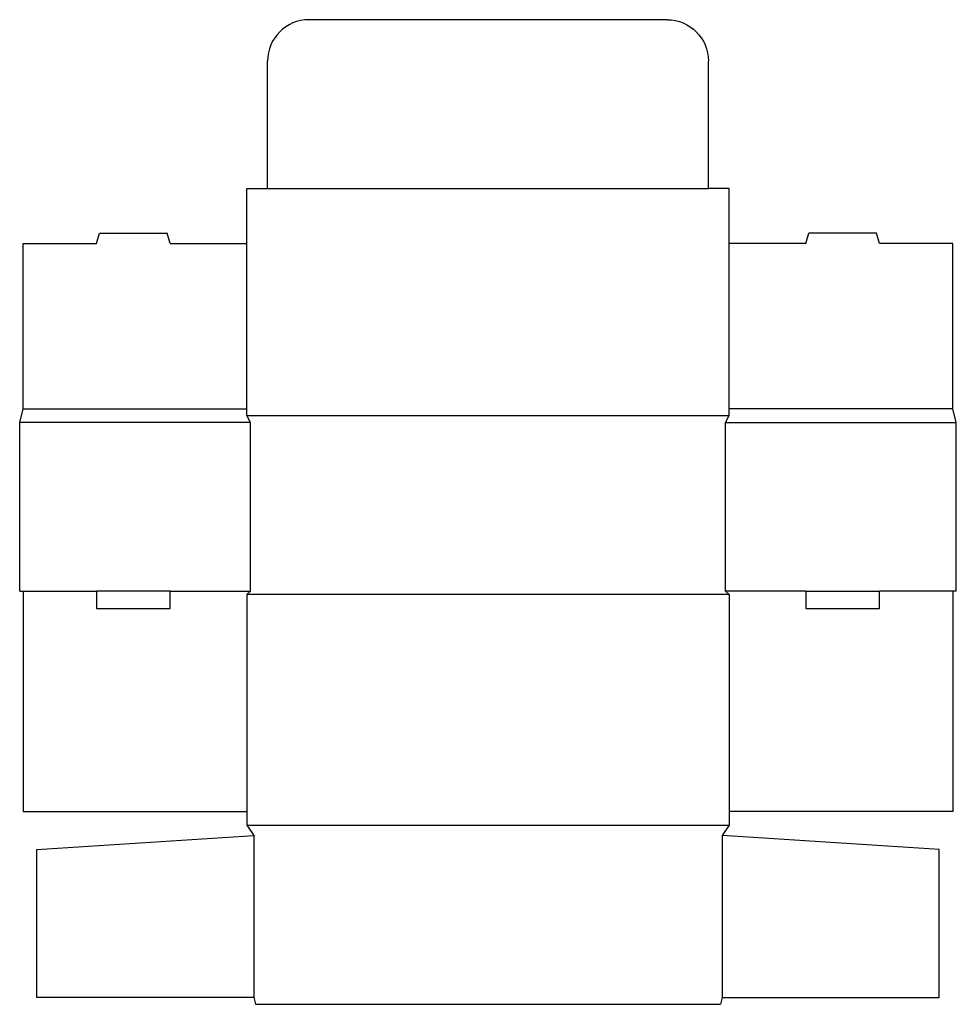
# Model space of a CAD drawing. Extents: x 0 to 17, y -7.5 to 10.4.
import ezdxf

# ---------------------------------------------------------------- set-up
doc = ezdxf.new("R2010")
doc.units = 0
doc.header["$MEASUREMENT"] = 0
doc.layers.add('CREASE', color=7, linetype='CONTINUOUS')
doc.layers.add('THRU-CUT', color=7, linetype='CONTINUOUS')

msp = doc.modelspace()

# ---------------------------------------------------------------- linework, layer by layer
at = {"layer": 'CREASE', "color": 3}
for p, q in [((4.5, 7.312), (12.5, 7.312)), ((0.062, 3.312), (4.125, 3.312)), ((16.938, 3.312), (12.875, 3.312)), ((4.188, 3.062), (0, 3.062)), ((4.125, 3.188), (12.875, 3.188)), ((4.188, 0), (4.188, 3.062)), ((12.812, 0), (12.812, 3.062)), ((12.812, 3.062), (17, 3.062)), ((0.062, 0), (1.396, 0)), ((2.729, 0), (4.188, 0)), ((14.271, 0), (12.812, 0)), ((16.938, 0), (15.604, 0)), ((12.875, -0.062), (4.125, -0.062)), ((4.125, -4.25), (12.875, -4.25)), ((4.25, -4.438), (4.25, -7.375)), ((12.75, -4.438), (12.75, -7.375))]:
    msp.add_line(p, q, dxfattribs=at)
at = {"layer": 'THRU-CUT', "color": 5}
for p, q in [((11.75, 10.375), (5.25, 10.375)), ((4.5, 7.312), (4.5, 9.625)), ((12.5, 7.312), (12.5, 9.625)), ((4.125, 3.188), (4.125, 7.312)), ((4.125, 7.312), (4.5, 7.312)), ((12.875, 7.312), (12.5, 7.312)), ((12.875, 3.188), (12.875, 7.312)), ((1.396, 6.312), (1.446, 6.5)), ((1.446, 6.5), (2.679, 6.5)), ((2.729, 6.312), (2.679, 6.5)), ((14.271, 6.312), (14.321, 6.5)), ((15.554, 6.5), (14.321, 6.5)), ((15.604, 6.312), (15.554, 6.5)), ((0.062, 3.312), (0.062, 6.312)), ((0.062, 6.312), (1.396, 6.312)), ((2.729, 6.312), (4.125, 6.312)), ((14.271, 6.312), (12.875, 6.312)), ((16.938, 6.312), (15.604, 6.312)), ((16.938, 3.312), (16.938, 6.312)), ((0, 3.062), (0.062, 3.312)), ((17, 3.062), (16.938, 3.312)), ((0, 0), (0, 3.062)), ((4.188, 3.062), (4.125, 3.188)), ((12.812, 3.062), (12.875, 3.188)), ((17, 0), (17, 3.062)), ((0, 0), (0.062, 0)), ((0.062, 0), (0.062, -4)), ((2.729, 0), (1.396, 0)), ((1.396, 0), (1.396, -0.312)), ((2.729, -0.312), (2.729, 0)), ((4.188, 0), (4.125, -0.062)), ((12.812, 0), (12.875, -0.062)), ((14.271, 0), (15.604, 0)), ((14.271, 0), (14.271, -0.312)), ((15.604, -0.312), (15.604, 0)), ((16.938, 0), (16.938, -4)), ((17, 0), (16.938, 0)), ((4.125, -0.062), (4.125, -4.25)), ((12.875, -0.062), (12.875, -4.25)), ((1.396, -0.312), (2.729, -0.312)), ((14.271, -0.312), (15.604, -0.312)), ((0.062, -4), (4.125, -4)), ((16.938, -4), (12.875, -4)), ((4.125, -4.25), (4.25, -4.438)), ((12.875, -4.25), (12.75, -4.438)), ((0.312, -4.688), (4.25, -4.438)), ((16.688, -4.688), (12.75, -4.438)), ((0.312, -7.375), (0.312, -4.688)), ((16.688, -7.375), (16.688, -4.688)), ((4.25, -7.375), (0.312, -7.375)), ((4.25, -7.375), (4.283, -7.5)), ((4.283, -7.5), (12.717, -7.5)), ((12.75, -7.375), (12.717, -7.5)), ((12.75, -7.375), (16.688, -7.375))]:
    msp.add_line(p, q, dxfattribs=at)
msp.add_arc((5.25, 9.625), 0.75, 90, 180, dxfattribs=at)
at = {"layer": 'THRU-CUT', "color": 5, "extrusion": (0, 0, -1)}
msp.add_arc((-11.75, 9.625), 0.75, 90, 180, dxfattribs=at)

doc.saveas('drawing.dxf')
